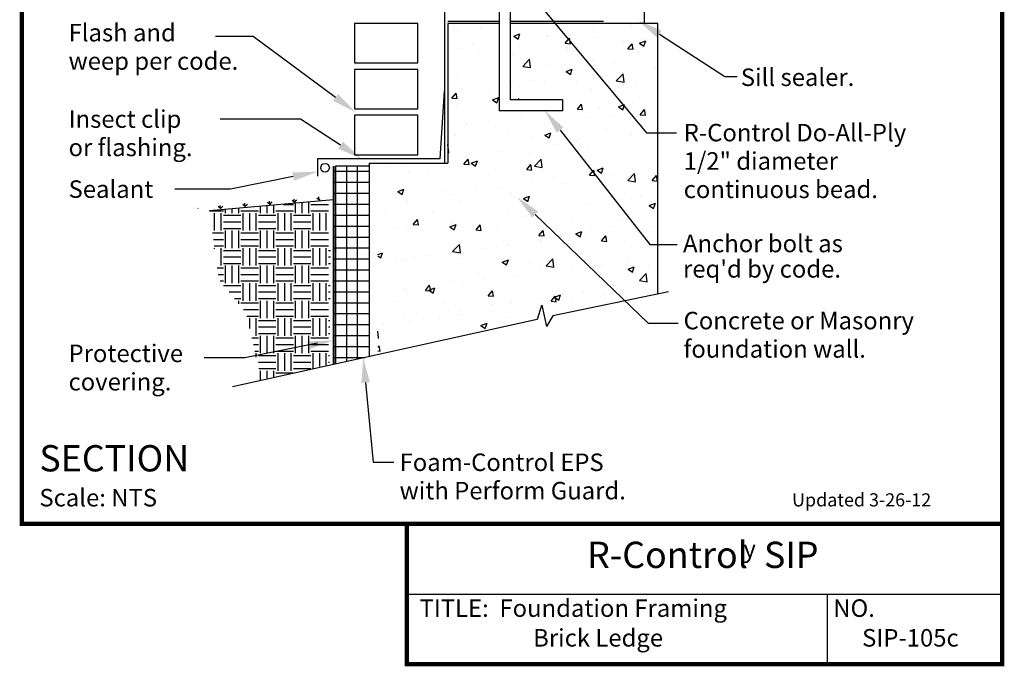
# Model space of a CAD drawing. Units: inches. Extents: x -0.01 to 5.26, y -0.01 to 7.51.
# Drawn here: x -0.01 to 5.26, y -0.01 to 3.45 of the extents above; entities that cross this region are included whole.
import ezdxf
from ezdxf.enums import TextEntityAlignment as Align

# ---------------------------------------------------------------- set-up
doc = ezdxf.new("R2010")
doc.units = ezdxf.units.IN
doc.header["$MEASUREMENT"] = 0
doc.linetypes.add('DASHED', pattern=[0.75, 0.5, -0.25])
doc.layers.get('0').update_dxf_attribs({"linetype": 'CONTINUOUS'})
for name, color, linetype in [('FOUNDATION', 7, 'CONTINUOUS'), ('PRESENTATION', 7, 'CONTINUOUS'), ('REVISIONS', 7, 'CONTINUOUS'), ('TEXT', 7, 'CONTINUOUS')]:
    doc.layers.add(name, color=color, linetype=linetype)
doc.styles.add('ROMAND', font='ROMAND', dxfattribs={"height": 0.1875})
doc.styles.add('ROMANS', font='ROMANS', dxfattribs={"height": 0.125})
doc.styles.add('SYASTRO', font='SYASTRO', dxfattribs={"height": 0.125})

# ---------------------------------------------------------------- blocks, each defined once
blk = doc.blocks.new('*X2')
at = {"color": 0, "linetype": 'Continuous'}
for p, q in [((9.312, 22.04), (9.325, 22.053)), ((10.607, 21.92), (10.474, 22.053)), ((10.607, 21.92), (10.607, 22.108)), ((10.607, 21.92), (10.739, 22.053)), ((12.021, 21.92), (11.888, 22.053)), ((12.021, 21.92), (12.021, 22.108)), ((12.021, 21.92), (12.153, 22.053)), ((13.435, 21.92), (13.302, 22.053)), ((13.435, 21.92), (13.435, 22.108)), ((13.435, 21.92), (13.568, 22.053)), ((14.849, 21.92), (14.717, 22.053)), ((14.849, 21.92), (14.849, 22.108)), ((14.849, 21.92), (14.982, 22.053)), ((16.263, 21.92), (16.131, 22.053)), ((16.263, 21.92), (16.263, 22.108)), ((16.263, 21.92), (16.312, 21.969))]:
    blk.add_line(p, q, dxfattribs=at)
blk = doc.blocks.new('*X3')
at = {"color": 0, "linetype": 'Continuous'}
for p, q in [((30, 8.379), (30, 19.688)), ((30.625, 8.517), (30.625, 19.688)), ((31.25, 8.655), (31.25, 19.688)), ((29.875, 19.375), (31.875, 19.375)), ((29.875, 18.75), (31.875, 18.75)), ((29.875, 18.125), (31.875, 18.125)), ((29.875, 17.5), (31.875, 17.5)), ((29.875, 16.875), (31.875, 16.875)), ((29.875, 16.25), (31.875, 16.25)), ((29.875, 15.625), (31.875, 15.625)), ((29.875, 15), (31.875, 15)), ((29.875, 14.375), (31.875, 14.375)), ((29.875, 13.75), (31.875, 13.75)), ((29.875, 13.125), (31.875, 13.125)), ((29.875, 12.5), (31.875, 12.5)), ((29.875, 11.875), (31.875, 11.875)), ((29.875, 11.25), (31.875, 11.25)), ((29.875, 10.625), (31.875, 10.625)), ((29.875, 10), (31.875, 10)), ((29.875, 9.375), (31.875, 9.375)), ((29.875, 8.75), (31.678, 8.75))]:
    blk.add_line(p, q, dxfattribs=at)
blk = doc.blocks.new('*X6')
at = {"color": 0, "linetype": 'Continuous'}
for p, q in [((10.875, 12.875), (10.875, 13.505)), ((5.214, 13), (6, 13)), ((6.125, 12.875), (6.125, 13.081)), ((6.5, 12.875), (6.5, 13.115)), ((6.875, 12.875), (6.875, 13.148)), ((7, 13), (8, 13)), ((8.125, 12.875), (8.125, 13.26)), ((8.5, 12.875), (8.5, 13.293)), ((8.875, 12.875), (8.875, 13.327)), ((9, 13), (10, 13)), ((9.414, 13.375), (10, 13.375)), ((10.125, 12.875), (10.125, 13.438)), ((10.5, 12.875), (10.5, 13.472)), ((11, 13.375), (12, 13.375)), ((11, 13), (12, 13)), ((5.5, 11.875), (5.5, 12.875)), ((5.875, 11.875), (5.875, 12.875)), ((6, 12.75), (7, 12.75)), ((6, 12.375), (7, 12.375)), ((7.125, 11.875), (7.125, 12.875)), ((7.5, 11.875), (7.5, 12.875)), ((7.875, 11.875), (7.875, 12.875)), ((8, 12.75), (9, 12.75)), ((8, 12.375), (9, 12.375)), ((9.125, 11.875), (9.125, 12.875)), ((9.5, 11.875), (9.5, 12.875)), ((9.875, 11.875), (9.875, 12.875)), ((10, 12.75), (11, 12.75)), ((10, 12.375), (11, 12.375)), ((11.125, 11.875), (11.125, 12.875)), ((11.5, 11.875), (11.5, 12.875)), ((11.875, 11.875), (11.875, 12.875)), ((6, 12), (7, 12)), ((6.125, 10.875), (6.125, 11.875)), ((6.5, 10.875), (6.5, 11.875)), ((6.875, 10.875), (6.875, 11.875)), ((8, 12), (9, 12)), ((8.125, 10.875), (8.125, 11.875)), ((8.5, 10.875), (8.5, 11.875)), ((8.875, 10.875), (8.875, 11.875)), ((10, 12), (11, 12)), ((10.125, 10.875), (10.125, 11.875)), ((10.5, 10.875), (10.5, 11.875)), ((10.875, 10.875), (10.875, 11.875)), ((5.379, 11.75), (6, 11.75)), ((5.428, 11.375), (6, 11.375)), ((7, 11.75), (8, 11.75)), ((7, 11.375), (8, 11.375)), ((9, 11.75), (10, 11.75)), ((9, 11.375), (10, 11.375)), ((11, 11.75), (12, 11.75)), ((11, 11.375), (12, 11.375)), ((5.478, 11), (6, 11)), ((5.5, 10.83), (5.5, 10.875)), ((5.875, 9.875), (5.875, 10.875)), ((6, 10.75), (7, 10.75)), ((7, 11), (8, 11)), ((7.125, 9.875), (7.125, 10.875)), ((7.5, 9.875), (7.5, 10.875)), ((7.875, 9.875), (7.875, 10.875)), ((8, 10.75), (9, 10.75)), ((9, 11), (10, 11)), ((9.125, 9.875), (9.125, 10.875)), ((9.5, 9.875), (9.5, 10.875)), ((9.875, 9.875), (9.875, 10.875)), ((10, 10.75), (11, 10.75)), ((11, 11), (12, 11)), ((11.125, 9.875), (11.125, 10.875)), ((11.5, 9.875), (11.5, 10.875)), ((11.875, 9.875), (11.875, 10.875)), ((12, 10.75), (12.114, 10.75)), ((6, 10.375), (7, 10.375)), ((8, 10.375), (9, 10.375)), ((10, 10.375), (11, 10.375)), ((12, 10.375), (12.111, 10.375)), ((5.642, 9.75), (6, 9.75)), ((6, 10), (7, 10)), ((6.125, 8.875), (6.125, 9.875)), ((6.5, 8.875), (6.5, 9.875)), ((6.875, 8.875), (6.875, 9.875)), ((7, 9.75), (8, 9.75)), ((8, 10), (9, 10)), ((8.125, 8.875), (8.125, 9.875)), ((8.5, 8.875), (8.5, 9.875)), ((8.875, 8.875), (8.875, 9.875)), ((9, 9.75), (10, 9.75)), ((10, 10), (11, 10)), ((10.125, 8.875), (10.125, 9.875)), ((10.5, 8.875), (10.5, 9.875)), ((10.875, 8.875), (10.875, 9.875)), ((11, 9.75), (12, 9.75)), ((12, 10), (12.108, 10)), ((5.691, 9.375), (6, 9.375)), ((5.806, 9), (6, 9)), ((7, 9.375), (8, 9.375)), ((7, 9), (8, 9)), ((9, 9.375), (10, 9.375)), ((9, 9), (10, 9)), ((11, 9.375), (12, 9.375)), ((11, 9), (12, 9)), ((6.011, 8.75), (7, 8.75)), ((7.125, 7.875), (7.125, 8.875)), ((7.5, 7.875), (7.5, 8.875)), ((7.875, 7.875), (7.875, 8.875)), ((8, 8.75), (9, 8.75)), ((9.125, 7.875), (9.125, 8.875)), ((9.5, 7.875), (9.5, 8.875)), ((9.875, 7.875), (9.875, 8.875)), ((10, 8.75), (11, 8.75)), ((11.125, 7.875), (11.125, 8.875)), ((11.5, 7.875), (11.5, 8.875)), ((11.875, 7.875), (11.875, 8.875)), ((12, 8.75), (12.098, 8.75)), ((6.32, 8.375), (7, 8.375)), ((6.629, 8), (7, 8)), ((6.875, 7.701), (6.875, 7.875)), ((8, 8.375), (9, 8.375)), ((8, 8), (9, 8)), ((8.125, 6.875), (8.125, 7.875)), ((8.5, 6.875), (8.5, 7.875)), ((8.875, 6.875), (8.875, 7.875)), ((10, 8.375), (11, 8.375)), ((10, 8), (11, 8)), ((10.125, 6.875), (10.125, 7.875)), ((10.5, 6.875), (10.5, 7.875)), ((10.875, 6.875), (10.875, 7.875)), ((12, 8.375), (12.094, 8.375)), ((12, 8), (12.091, 8)), ((7, 7.75), (8, 7.75)), ((7.143, 7.375), (8, 7.375)), ((9, 7.75), (10, 7.75)), ((9, 7.375), (10, 7.375)), ((11, 7.75), (12, 7.75)), ((11, 7.375), (12, 7.375)), ((7.336, 7), (8, 7)), ((7.5, 6.287), (7.5, 6.875)), ((7.875, 5.875), (7.875, 6.875)), ((8, 6.75), (9, 6.75)), ((9, 7), (10, 7)), ((9.125, 5.875), (9.125, 6.875)), ((9.5, 5.875), (9.5, 6.875)), ((9.875, 5.875), (9.875, 6.875)), ((10, 6.75), (11, 6.75)), ((11, 7), (12, 7)), ((11.125, 5.875), (11.125, 6.875)), ((11.5, 5.875), (11.5, 6.875)), ((11.875, 5.875), (11.875, 6.875)), ((12, 6.75), (12.081, 6.75)), ((8, 6.375), (9, 6.375)), ((10, 6.375), (11, 6.375)), ((12, 6.375), (12.078, 6.375)), ((7.624, 5.75), (8, 5.75)), ((8, 6), (9, 6)), ((8.125, 4.875), (8.125, 5.875)), ((8.5, 4.875), (8.5, 5.875)), ((8.875, 4.875), (8.875, 5.875)), ((9, 5.75), (10, 5.75)), ((10, 6), (11, 6)), ((10.125, 4.875), (10.125, 5.875)), ((10.5, 4.875), (10.5, 5.875)), ((10.875, 4.875), (10.875, 5.875)), ((11, 5.75), (12, 5.75)), ((12, 6), (12.075, 6)), ((7.71, 5.375), (8, 5.375)), ((9, 5.375), (10, 5.375)), ((11, 5.375), (12, 5.375)), ((7.797, 5), (8, 5)), ((7.875, 4.659), (7.875, 4.875)), ((8, 4.75), (9, 4.75)), ((9, 5), (10, 5)), ((9.125, 3.875), (9.125, 4.875)), ((9.5, 3.875), (9.5, 4.875)), ((9.875, 3.875), (9.875, 4.875)), ((10, 4.75), (11, 4.75)), ((11, 5), (12, 5)), ((11.125, 4.027), (11.125, 4.875)), ((11.5, 4.11), (11.5, 4.875)), ((11.875, 4.193), (11.875, 4.875)), ((12, 4.75), (12.064, 4.75)), ((8, 4.375), (9, 4.375)), ((8.027, 4), (9, 4)), ((10, 4.375), (11, 4.375)), ((10, 4), (11, 4)), ((12, 4.375), (12.061, 4.375)), ((8.125, 3.365), (8.125, 3.875)), ((8.5, 3.446), (8.5, 3.875)), ((8.875, 3.529), (8.875, 3.875)), ((9, 3.75), (10, 3.75))]:
    blk.add_line(p, q, dxfattribs=at)

msp = doc.modelspace()

# ---------------------------------------------------------------- linework, layer by layer
at = {"color": 0, "linetype": 'Continuous'}
for p, q in [((2.3155, 3.3841), (2.3155, 3.3841)), ((2.3345, 3.3863), (2.3345, 3.3863)), ((2.4571, 3.4028), (2.4571, 3.4028)), ((2.9936, 3.3773), (2.9936, 3.3773)), ((3.0597, 3.3935), (3.0597, 3.3935)), ((3.2669, 3.4242), (3.2669, 3.4242)), ((3.3004, 3.4265), (3.3004, 3.4265)), ((2.635, 3.3601), (2.6678, 3.3727)), ((2.635, 3.3601), (2.6583, 3.3443)), ((2.6583, 3.3443), (2.6678, 3.3727)), ((2.7202, 3.3303), (2.7202, 3.3303)), ((2.816, 3.3629), (2.816, 3.3629)), ((2.8163, 3.3583), (2.8163, 3.3583)), ((2.9099, 3.3223), (2.9325, 3.3492)), ((2.9099, 3.3223), (2.9379, 3.3199)), ((2.9379, 3.3199), (2.9325, 3.3492)), ((3.0662, 3.3523), (3.0662, 3.3523)), ((3.2207, 3.3347), (3.2207, 3.3347)), ((3.3086, 3.3225), (3.3415, 3.3351)), ((3.3086, 3.3225), (3.3319, 3.3068)), ((3.3164, 3.3418), (3.3164, 3.3418)), ((3.3319, 3.3068), (3.3415, 3.3351)), ((3.3381, 3.3501), (3.3381, 3.3501)), ((2.3388, 3.2953), (2.3388, 3.2953)), ((2.4143, 3.3211), (2.4143, 3.3211)), ((2.4468, 3.2834), (2.4468, 3.2834)), ((2.6646, 3.3105), (2.6646, 3.3105)), ((2.7471, 3.2723), (2.7471, 3.2723)), ((2.9148, 3.3), (2.9148, 3.3)), ((2.9247, 3.2957), (2.9247, 3.2957)), ((3.165, 3.2894), (3.165, 3.2894)), ((3.2461, 3.2929), (3.2687, 3.3198)), ((3.2461, 3.2929), (3.2742, 3.2904)), ((3.2742, 3.2904), (3.2687, 3.3198)), ((3.2947, 3.2704), (3.2947, 3.2704)), ((2.3338, 3.2179), (2.3338, 3.2179)), ((2.6298, 3.2569), (2.6298, 3.2569)), ((2.6829, 3.199), (2.7194, 3.2371)), ((2.7246, 3.1926), (2.7194, 3.2371)), ((3.054, 3.2374), (3.054, 3.2374)), ((2.6829, 3.199), (2.7246, 3.1926)), ((2.8106, 3.2023), (2.8106, 3.2023)), ((2.8992, 3.1663), (2.8992, 3.1663)), ((2.9148, 3.1713), (2.9476, 3.1839)), ((2.9148, 3.1713), (2.9381, 3.1556)), ((2.9381, 3.1556), (2.9476, 3.1839)), ((3.1726, 3.2132), (3.1726, 3.2132)), ((3.2147, 3.1652), (3.2147, 3.1652)), ((3.3923, 3.1886), (3.3923, 3.1886)), ((2.3331, 3.1393), (2.3331, 3.1393)), ((2.4725, 3.1352), (2.4725, 3.1352)), ((2.6258, 3.1194), (2.6258, 3.1194)), ((2.7227, 3.1247), (2.7227, 3.1247)), ((2.9729, 3.1141), (2.9729, 3.1141)), ((3.0974, 3.1498), (3.0974, 3.1498)), ((3.1832, 3.1215), (3.2197, 3.1595)), ((3.1832, 3.1215), (3.2249, 3.115)), ((3.2249, 3.115), (3.2197, 3.1595)), ((3.289, 3.1144), (3.289, 3.1144)), ((2.3525, 3.0724), (2.3525, 3.0724)), ((2.5065, 3.072), (2.5065, 3.072)), ((2.6238, 3.0874), (2.6238, 3.0874)), ((2.8014, 3.1108), (2.8014, 3.1108)), ((3.0483, 3.0814), (3.0483, 3.0814)), ((3.2232, 3.1035), (3.2232, 3.1035)), ((2.3025, 3.0286), (2.3251, 3.0555)), ((2.3025, 3.0286), (2.3306, 3.0261)), ((2.3306, 3.0261), (2.3251, 3.0555)), ((2.5209, 3.0202), (2.5537, 3.0328)), ((2.5209, 3.0202), (2.5442, 3.0044)), ((2.5442, 3.0044), (2.5537, 3.0328)), ((2.6553, 3.0189), (2.6613, 3.0261)), ((2.6627, 3.0189), (2.6613, 3.0261)), ((2.8049, 3.0462), (2.8049, 3.0462)), ((2.3274, 2.9832), (2.3274, 2.9832)), ((2.9741, 2.9649), (2.9741, 2.9649)), ((2.975, 2.9697), (2.9976, 2.9967)), ((2.975, 2.9697), (3.003, 2.9673)), ((3.003, 2.9673), (2.9976, 2.9967)), ((3.0914, 2.9803), (3.0914, 2.9803)), ((3.1946, 2.9826), (3.2274, 2.9952)), ((3.1946, 2.9826), (3.2179, 2.9669)), ((3.2179, 2.9669), (3.2274, 2.9952)), ((3.269, 3.0037), (3.269, 3.0037)), ((3.2833, 2.9583), (3.2833, 2.9583)), ((3.3112, 2.9403), (3.3338, 2.9672)), ((3.3392, 2.9379), (3.3338, 2.9672)), ((2.5005, 2.9026), (2.5005, 2.9026)), ((2.678, 2.9259), (2.678, 2.9259)), ((3.0426, 2.9253), (3.0426, 2.9253)), ((3.1532, 2.9335), (3.1532, 2.9335)), ((3.3112, 2.9403), (3.3392, 2.9379)), ((2.3812, 2.8957), (2.3812, 2.8957)), ((2.3832, 2.8871), (2.3832, 2.8871)), ((2.5624, 2.8602), (2.5624, 2.8602)), ((2.6314, 2.8851), (2.6314, 2.8851)), ((2.7992, 2.8902), (2.7992, 2.8902)), ((2.8799, 2.8866), (2.8799, 2.8866)), ((2.8817, 2.8746), (2.8817, 2.8746)), ((3.1319, 2.864), (3.1319, 2.864)), ((3.3821, 2.8534), (3.3821, 2.8534)), ((2.3217, 2.8272), (2.3217, 2.8272)), ((2.48, 2.8327), (2.48, 2.8327)), ((2.6065, 2.8397), (2.6065, 2.8397)), ((2.7303, 2.8222), (2.7303, 2.8222)), ((2.8007, 2.8314), (2.8335, 2.844)), ((2.8007, 2.8314), (2.824, 2.8157)), ((2.824, 2.8157), (2.8335, 2.844)), ((2.9681, 2.7955), (2.9681, 2.7955)), ((2.9805, 2.8116), (2.9805, 2.8116)), ((3.1456, 2.8188), (3.1456, 2.8188)), ((3.2307, 2.801), (3.2307, 2.801)), ((3.2656, 2.8306), (3.2656, 2.8306)), ((3.2776, 2.8023), (3.2776, 2.8023)), ((2.2806, 2.7797), (2.2813, 2.7805)), ((2.2865, 2.736), (2.2813, 2.7805)), ((2.3331, 2.7928), (2.3331, 2.7928)), ((2.8508, 2.78), (2.8508, 2.78)), ((2.9922, 2.7837), (2.9922, 2.7837)), ((3.0369, 2.7693), (3.0369, 2.7693)), ((2.2806, 2.7369), (2.2865, 2.736)), ((2.3676, 2.676), (2.3902, 2.7029)), ((2.3772, 2.7177), (2.3772, 2.7177)), ((2.3956, 2.6735), (2.3902, 2.7029)), ((2.4069, 2.6802), (2.4397, 2.6928)), ((2.4302, 2.6645), (2.4397, 2.6928)), ((2.4454, 2.6898), (2.4454, 2.6898)), ((2.5547, 2.741), (2.5547, 2.741)), ((2.5567, 2.7041), (2.5567, 2.7041)), ((2.7188, 2.7368), (2.7188, 2.7368)), ((2.7451, 2.6648), (2.7816, 2.7029)), ((2.7868, 2.6584), (2.7816, 2.7029)), ((2.7935, 2.7341), (2.7935, 2.7341)), ((1.9638, 2.6632), (1.9638, 2.6632)), ((2.0377, 2.668), (2.0377, 2.668)), ((2.1721, 2.6429), (2.1721, 2.6429)), ((2.2879, 2.6574), (2.2879, 2.6574)), ((2.316, 2.6711), (2.316, 2.6711)), ((2.3676, 2.676), (2.3956, 2.6735)), ((2.4069, 2.6802), (2.4302, 2.6645)), ((2.5382, 2.6469), (2.5382, 2.6469)), ((2.7038, 2.6465), (2.7264, 2.6735)), ((2.7038, 2.6465), (2.7318, 2.6441)), ((2.7318, 2.6441), (2.7264, 2.6735)), ((2.7451, 2.6648), (2.7868, 2.6584)), ((3.04, 2.6171), (3.0626, 2.6441)), ((3.068, 2.6147), (3.0626, 2.6441)), ((3.0805, 2.6427), (3.1133, 2.6553)), ((3.0805, 2.6427), (3.1038, 2.627)), ((3.1038, 2.627), (3.1133, 2.6553)), ((3.2719, 2.6463), (3.2719, 2.6463)), ((3.3184, 2.6729), (3.3184, 2.6729)), ((2.0725, 2.636), (2.0725, 2.636)), ((2.7275, 2.5951), (2.7275, 2.5951)), ((2.7884, 2.6363), (2.7884, 2.6363)), ((2.8448, 2.6106), (2.8448, 2.6106)), ((3.0223, 2.634), (3.0223, 2.634)), ((3.0312, 2.6133), (3.0312, 2.6133)), ((3.0386, 2.6257), (3.0386, 2.6257)), ((3.04, 2.6171), (3.068, 2.6147)), ((3.1712, 2.6196), (3.1712, 2.6196)), ((3.2453, 2.5873), (3.2819, 2.6253)), ((3.2453, 2.5873), (3.287, 2.5808)), ((3.287, 2.5808), (3.2819, 2.6253)), ((3.2889, 2.6151), (3.2889, 2.6151)), ((3.3762, 2.5877), (3.3988, 2.6147)), ((3.3762, 2.5877), (3.4042, 2.5853)), ((3.4042, 2.5853), (3.3988, 2.6146)), ((2.013, 2.5291), (2.0458, 2.5417)), ((2.0363, 2.5133), (2.0458, 2.5417)), ((2.2539, 2.5328), (2.2539, 2.5328)), ((2.4314, 2.5562), (2.4314, 2.5562)), ((2.551, 2.5481), (2.551, 2.5481)), ((2.7878, 2.5781), (2.7878, 2.5781)), ((2.8978, 2.5727), (2.8978, 2.5727)), ((2.013, 2.5291), (2.0363, 2.5133)), ((2.0668, 2.4799), (2.0668, 2.4799)), ((2.1365, 2.5173), (2.1365, 2.5173)), ((2.3103, 2.5151), (2.3103, 2.5151)), ((2.3511, 2.4789), (2.3511, 2.4789)), ((2.6245, 2.5258), (2.6245, 2.5258)), ((2.6867, 2.4915), (2.7195, 2.5041)), ((2.6867, 2.4915), (2.71, 2.4758)), ((2.71, 2.4758), (2.7195, 2.5041)), ((3.1951, 2.4881), (3.1951, 2.4881)), ((3.2662, 2.4902), (3.2662, 2.4902)), ((3.3124, 2.5035), (3.3124, 2.5035)), ((1.9464, 2.4285), (1.9464, 2.4285)), ((2.0777, 2.4319), (2.0777, 2.4319)), ((2.899, 2.4491), (2.899, 2.4491)), ((3.0255, 2.4572), (3.0255, 2.4572)), ((3.3603, 2.454), (3.3931, 2.4666)), ((3.3603, 2.454), (3.3836, 2.4383)), ((3.3836, 2.4382), (3.3931, 2.4666)), ((2.0964, 2.3528), (2.119, 2.3797)), ((2.1244, 2.3503), (2.119, 2.3797)), ((2.1967, 2.4179), (2.1967, 2.4179)), ((2.4469, 2.4073), (2.4469, 2.4073)), ((2.5453, 2.3921), (2.5453, 2.3921)), ((2.6041, 2.4103), (2.6041, 2.4103)), ((2.6971, 2.3968), (2.6971, 2.3968)), ((2.7215, 2.4257), (2.7215, 2.4257)), ((2.7821, 2.4221), (2.7821, 2.4221)), ((2.9473, 2.3862), (2.9473, 2.3862)), ((3.1976, 2.3756), (3.1976, 2.3756)), ((2.0132, 2.3325), (2.0132, 2.3325)), ((2.0453, 2.3655), (2.0453, 2.3655)), ((2.0611, 2.3239), (2.0611, 2.3239)), ((2.0964, 2.3528), (2.1244, 2.3503)), ((2.1306, 2.3479), (2.1306, 2.3479)), ((2.2928, 2.3403), (2.3256, 2.3529)), ((2.2928, 2.3403), (2.3161, 2.3246)), ((2.2955, 2.3549), (2.2955, 2.3549)), ((2.3046, 2.359), (2.3046, 2.359)), ((2.3081, 2.3713), (2.3081, 2.3713)), ((2.3161, 2.3246), (2.3256, 2.3529)), ((2.4326, 2.3234), (2.4552, 2.3503)), ((2.4326, 2.3234), (2.4606, 2.3209)), ((2.4606, 2.3209), (2.4552, 2.3503)), ((2.5457, 2.3444), (2.5457, 2.3444)), ((2.7688, 2.294), (2.7914, 2.3209)), ((2.7968, 2.2915), (2.7914, 2.3209)), ((2.796, 2.3338), (2.796, 2.3338)), ((3.0462, 2.3232), (3.0462, 2.3232)), ((3.1518, 2.34), (3.1518, 2.34)), ((3.2605, 2.3342), (3.2605, 2.3342)), ((3.3666, 2.342), (3.3666, 2.342)), ((2.7688, 2.294), (2.7968, 2.2915)), ((2.8785, 2.293), (2.8785, 2.293)), ((2.9665, 2.3028), (2.9993, 2.3154)), ((2.9665, 2.3028), (2.9898, 2.2871)), ((2.9898, 2.2871), (2.9993, 2.3154)), ((3.0198, 2.3012), (3.0198, 2.3012)), ((3.0717, 2.3032), (3.0717, 2.3032)), ((3.105, 2.2645), (3.1276, 2.2915)), ((3.1331, 2.2621), (3.1276, 2.2915)), ((3.1891, 2.3186), (3.1891, 2.3186)), ((3.2964, 2.3126), (3.2964, 2.3126)), ((2.307, 2.2082), (2.3435, 2.2463)), ((2.3486, 2.2018), (2.3435, 2.2463)), ((2.4808, 2.2254), (2.4808, 2.2254)), ((2.5396, 2.236), (2.5396, 2.236)), ((2.5982, 2.2408), (2.5982, 2.2408)), ((2.6051, 2.2461), (2.6051, 2.2461)), ((2.7757, 2.2642), (2.7757, 2.2642)), ((2.7764, 2.266), (2.7764, 2.266)), ((3.105, 2.2645), (3.1331, 2.2621)), ((3.2642, 2.237), (3.2642, 2.237)), ((1.9062, 2.1919), (1.9318, 2.2017)), ((1.9062, 2.1843), (1.9223, 2.1734)), ((1.9223, 2.1734), (1.9318, 2.2017)), ((2.0073, 2.163), (2.0073, 2.163)), ((2.0554, 2.1679), (2.0554, 2.1679)), ((2.1034, 2.1796), (2.1034, 2.1796)), ((2.1848, 2.1864), (2.1848, 2.1864)), ((2.2989, 2.203), (2.2989, 2.203)), ((2.307, 2.2082), (2.3486, 2.2018)), ((2.3317, 2.1992), (2.3317, 2.1992)), ((2.3536, 2.1691), (2.3536, 2.1691)), ((2.5726, 2.1516), (2.6054, 2.1642)), ((2.5959, 2.1359), (2.6054, 2.1642)), ((2.8072, 2.1306), (2.8437, 2.1687)), ((2.8489, 2.1242), (2.8437, 2.1687)), ((2.9908, 2.1901), (2.9908, 2.1901)), ((3.2548, 2.1781), (3.2548, 2.1781)), ((2.0584, 2.1523), (2.0584, 2.1523)), ((2.5726, 2.1516), (2.5959, 2.1359)), ((2.6039, 2.1585), (2.6039, 2.1585)), ((2.7174, 2.1432), (2.7174, 2.1432)), ((2.7707, 2.11), (2.7707, 2.11)), ((2.8072, 2.1306), (2.8489, 2.1242)), ((2.8541, 2.1479), (2.8541, 2.1479)), ((2.9484, 2.1183), (2.9484, 2.1183)), ((3.0141, 2.1451), (3.0141, 2.1451)), ((3.0658, 2.1337), (3.0658, 2.1337)), ((3.1043, 2.1373), (3.1043, 2.1373)), ((3.2433, 2.1571), (3.2433, 2.1571)), ((3.2463, 2.1141), (3.2791, 2.1267)), ((3.2463, 2.1141), (3.2696, 2.0983)), ((3.2696, 2.0983), (3.2791, 2.1267)), ((3.3545, 2.1268), (3.3545, 2.1268)), ((2.4441, 2.0963), (2.4441, 2.0963)), ((2.5339, 2.08), (2.5339, 2.08)), ((2.6524, 2.0793), (2.6524, 2.0793)), ((3.3075, 2.053), (3.344, 2.0911)), ((3.3492, 2.0466), (3.344, 2.0911)), ((2.0497, 2.0118), (2.0497, 2.0118)), ((2.1614, 2.0002), (2.184, 2.0271)), ((2.1707, 2.0493), (2.1707, 2.0493)), ((2.1788, 2.0004), (2.2116, 2.013)), ((2.1895, 1.9977), (2.184, 2.0271)), ((2.2021, 1.9847), (2.2116, 2.013)), ((2.2932, 2.047), (2.2932, 2.047)), ((2.3575, 2.0405), (2.3575, 2.0405)), ((2.4749, 2.0559), (2.4749, 2.0559)), ((3.1698, 2.0261), (3.1698, 2.0261)), ((3.2491, 2.0221), (3.2491, 2.0221)), ((3.3075, 2.053), (3.3492, 2.0466)), ((2.0615, 2.0015), (2.0615, 2.0015)), ((2.1614, 2.0002), (2.1895, 1.9977)), ((2.1788, 2.0004), (2.2021, 1.9847)), ((2.4977, 1.9708), (2.5203, 1.9977)), ((2.4977, 1.9708), (2.5257, 1.9683)), ((2.5257, 1.9683), (2.5203, 1.9977)), ((2.765, 1.9539), (2.765, 1.9539)), ((2.8339, 1.9414), (2.8565, 1.9683)), ((2.8524, 1.9629), (2.8852, 1.9755)), ((2.8524, 1.9629), (2.8757, 1.9472)), ((2.8619, 1.9389), (2.8565, 1.9683)), ((2.8757, 1.9471), (2.8852, 1.9755)), ((2.8965, 1.9791), (2.8965, 1.9791)), ((3.0084, 1.9891), (3.0084, 1.9891)), ((3.12, 1.9722), (3.12, 1.9722)), ((2.0121, 1.9401), (2.0121, 1.9401)), ((2.2623, 1.9295), (2.2623, 1.9295)), ((2.5126, 1.919), (2.5126, 1.919)), ((2.5282, 1.9239), (2.5282, 1.9239)), ((2.6231, 1.9322), (2.6231, 1.9322)), ((2.7628, 1.9084), (2.7628, 1.9084)), ((2.8251, 1.9334), (2.8251, 1.9334)), ((2.8339, 1.9414), (2.8619, 1.9389)), ((2.9425, 1.9489), (2.9425, 1.9489)), ((2.044, 1.8558), (2.044, 1.8558)), ((2.111, 1.8771), (2.111, 1.8771)), ((2.2342, 1.8556), (2.2342, 1.8556)), ((2.2875, 1.8909), (2.2875, 1.8909)), ((2.3497, 1.8853), (2.3497, 1.8853)), ((2.3515, 1.8711), (2.3515, 1.8711)), ((2.3612, 1.8666), (2.3612, 1.8666)), ((2.5291, 1.8944), (2.5291, 1.8944)), ((2.6114, 1.856), (2.6114, 1.856)), ((3.013, 1.8978), (3.013, 1.8978)), ((1.9382, 1.8166), (1.9382, 1.8166)), ((2.0763, 1.8384), (2.0763, 1.8384)), ((2.4586, 1.8117), (2.4914, 1.8243)), ((2.4586, 1.8117), (2.4819, 1.796)), ((2.4819, 1.796), (2.4914, 1.8243)), ((1.9105, 1.7451), (1.9062, 1.7824)), ((1.9062, 1.7458), (1.9105, 1.7451)), ((1.9062, 1.696), (1.9129, 1.704)), ((1.9183, 1.6746), (1.9129, 1.704)), ((1.9189, 1.7018), (1.9189, 1.7018)), ((2.0383, 1.6997), (2.0383, 1.6997)), ((1.9062, 1.6756), (1.9183, 1.6746))]:
    msp.add_line(p, q, dxfattribs=at)
at = {"layer": 'FOUNDATION', "color": 7, "linetype": 'Continuous'}
for p, q in [((2.2641, 5.7623), (2.2641, 2.6814)), ((2.5559, 3.7337), (2.5559, 2.9603)), ((2.6145, 3.7337), (2.6145, 3.0189)), ((2.1206, 3.429), (1.7807, 3.429)), ((1.7807, 3.429), (1.7807, 3.2181)), ((2.1206, 3.2181), (2.1206, 3.429)), ((1.7807, 3.2181), (2.1206, 3.2181)), ((1.7807, 3.1829), (1.7807, 2.972)), ((2.1206, 3.1829), (1.7807, 3.1829)), ((2.1206, 2.972), (2.1206, 3.1829)), ((2.2617, 3.067), (2.2383, 2.7037)), ((2.8958, 3.0189), (2.8958, 2.9603)), ((1.7807, 2.972), (2.1206, 2.972)), ((1.7807, 2.9368), (1.7807, 2.7259)), ((2.1206, 2.9368), (1.7807, 2.9368)), ((2.1206, 2.7259), (2.1206, 2.9368)), ((2.2383, 2.7037), (1.583, 2.7037)), ((1.583, 2.7037), (1.583, 2.6105)), ((1.7807, 2.7259), (2.1206, 2.7259)), ((1.8593, 2.6814), (2.2806, 2.6814)), ((1.8593, 2.6814), (1.8593, 1.6467)), ((1.6695, 2.4846), (1.0057, 2.4253)), ((3.4624, 1.9916), (2.844, 1.8639)), ((2.7609, 1.8451), (2.7846, 1.9209)), ((2.7846, 1.9209), (2.8097, 1.8065)), ((2.844, 1.8639), (2.8097, 1.8065)), ((2.7599, 1.8449), (1.1282, 1.4839))]:
    msp.add_line(p, q, dxfattribs=at)
at = {"layer": 'FOUNDATION', "color": 34}
msp.add_line((3.3352, 3.429), (3.3352, 3.5931), dxfattribs=at)
at = {"layer": 'FOUNDATION', "color": 7, "linetype": 'DASHED'}
for p, q in [((2.2806, 3.4407), (2.5559, 3.4407)), ((2.6145, 3.4407), (3.3352, 3.4407))]:
    msp.add_line(p, q, dxfattribs=at)
at = {"layer": 'FOUNDATION', "color": 7}
for p, q in [((2.5559, 3.429), (2.2806, 3.429)), ((3.4056, 3.429), (2.6145, 3.429)), ((3.4056, 1.981), (3.4056, 3.429)), ((2.8958, 3.0189), (2.6145, 3.0189)), ((2.8958, 2.9603), (2.5559, 2.9603))]:
    msp.add_line(p, q, dxfattribs=at)
at = {"layer": 'FOUNDATION', "color": 253, "linetype": 'Continuous'}
msp.add_line((1.6812, 2.6665), (1.8593, 2.6665), dxfattribs=at)
at = {"layer": 'FOUNDATION', "color": 7, "linetype": 'Continuous', "const_width": 0.0117}
msp.add_lwpolyline([(1.6695, 2.6665), (1.6695, 1.6037)], dxfattribs=at)
at = {"layer": 'FOUNDATION', "color": 1, "linetype": 'Continuous'}
msp.add_circle((1.6235, 2.6566), 0.0232, dxfattribs=at)
at = {"layer": 'PRESENTATION', "color": 5, "linetype": 'Continuous', "const_width": 0.0234}
msp.add_lwpolyline([(0, 0.75), (5.25, 0.75), (5.25, 7.5), (0, 7.5)], close=True, dxfattribs=at)
msp.add_lwpolyline([(2.0625, 0.75), (2.0625, 0), (5.25, 0), (5.25, 0.75)], dxfattribs=at)
at = {"layer": 'PRESENTATION', "color": 1}
for points in [[(2.0625, 0.375), (5.25, 0.375)], [(4.3125, 0.375), (4.3125, 0)]]:
    msp.add_lwpolyline(points, dxfattribs=at)
at = {"layer": 'TEXT', "color": 7, "linetype": 'Continuous'}
for p, q in [((2.8012, 3.4935), (3.346, 2.8438)), ((1.2381, 3.3588), (1.0364, 3.3588)), ((1.6799, 3.0329), (1.2381, 3.3588)), ((3.4141, 3.3713), (3.7644, 3.1446)), ((3.7644, 3.1446), (3.8317, 3.1446)), ((1.4921, 2.917), (1.0615, 2.917)), ((1.707, 2.7773), (1.4921, 2.917)), ((2.8821, 2.858), (3.3629, 2.2461)), ((3.346, 2.8438), (3.506, 2.8438)), ((1.4528, 2.6089), (1.1171, 2.542)), ((1.1171, 2.542), (0.8184, 2.542)), ((2.7494, 2.4063), (3.3544, 1.8253)), ((3.3629, 2.2461), (3.5102, 2.2461)), ((3.3544, 1.8253), (3.5144, 1.8253)), ((1.584, 1.717), (1.1948, 1.6388)), ((1.1948, 1.6388), (0.9755, 1.6388)), ((1.8411, 1.5062), (1.8822, 1.0806)), ((1.8822, 1.0806), (1.9928, 1.0806))]:
    msp.add_line(p, q, dxfattribs=at)
at = {"layer": 'TEXT', "linetype": 'Continuous'}
msp.add_line((2.2806, 3.429), (2.2806, 2.6814), dxfattribs=at)
at = {"layer": 'TEXT', "color": 7, "linetype": 'Continuous'}
for points in [[(3.4019, 3.3524), (3.4263, 3.3902), (3.3007, 3.4446)], [(1.6932, 3.051), (1.6665, 3.0148), (1.7885, 2.9527)], [(2.8644, 2.8441), (2.8998, 2.8719), (2.7987, 2.9642)], [(1.7192, 2.7961), (1.6947, 2.7584), (1.8202, 2.7037)], [(1.4484, 2.631), (1.4572, 2.5869), (1.5852, 2.6354)], [(2.7338, 2.3901), (2.765, 2.4226), (2.652, 2.4998)], [(1.5276, 1.7269), (1.5365, 1.6827), (1.6644, 1.7314)], [(1.8187, 1.5041), (1.8635, 1.5084), (1.8281, 1.6406)]]:
    msp.add_solid(points, dxfattribs=at)

# ---------------------------------------------------------------- block references
at = {"layer": 'FOUNDATION', "color": 253, "linetype": 'Continuous', "xscale": 0.09375, "yscale": 0.09375, "zscale": 0.09375}
msp.add_blockref('*X3', (-1.1313, 0.8208), dxfattribs=at)
at = {"layer": 'FOUNDATION', "color": 7, "linetype": 'Continuous', "xscale": 0.09375, "yscale": 0.09375, "zscale": 0.09375, "rotation": 4.864514437760532}
msp.add_blockref('*X2', (0.2476, 0.3054), dxfattribs=at)
at = {"layer": 'FOUNDATION', "color": 7, "linetype": 'Continuous', "xscale": 0.09375, "yscale": 0.09375, "zscale": 0.09375}
msp.add_blockref('*X6', (0.5169, 1.2065), dxfattribs=at)

# ---------------------------------------------------------------- texts
at = {"layer": 'PRESENTATION', "color": 1, "style": 'ROMANS'}
msp.add_text('R-Control  SIP', height=0.140625, dxfattribs=at).set_placement((3.6467, 0.5665), align=Align.MIDDLE)
at = {"layer": 'PRESENTATION', "color": 1}
for s, height, style, p in [('y', 0.0938, 'SYASTRO', (3.8646, 0.5703)), ('TITLE:  Foundation Framing', 0.09375, 'ROMANS', (2.1294, 0.2527)), ('NO.', 0.09375, 'ROMANS', (4.3456, 0.2527))]:
    msp.add_text(s, height=height, dxfattribs=dict(at, style=style)).set_placement(p)
at = {"layer": 'PRESENTATION', "color": 1, "linetype": 'Continuous', "style": 'ROMANS'}
for s, p in [('Brick Ledge', (2.7382, 0.0938)), ('SIP-105c', (4.5, 0.0938))]:
    msp.add_text(s, height=0.09375, dxfattribs=at).set_placement(p)
at = {"layer": 'REVISIONS', "linetype": 'Continuous', "style": 'ROMANS'}
msp.add_text('Updated 3-26-12', height=0.070312, dxfattribs=at).set_placement((4.125, 0.8438))
at = {"layer": 'TEXT', "color": 7, "linetype": 'Continuous', "style": 'ROMANS'}
for s, p in [('Flash and', (0.25, 3.3325)), ('weep per code.', (0.25, 3.1807)), ('Sill sealer.', (3.8506, 3.0938)), ('Insect clip', (0.25, 2.8701)), ('R-Control Do-All-Ply', (3.5447, 2.7975)), ('or flashing.', (0.25, 2.7183)), ('1/2" diameter', (3.5447, 2.6457)), ('Sealant', (0.25, 2.4951)), ('continuous bead.', (3.5447, 2.4939)), ('Anchor bolt as', (3.541, 2.2041)), ("req'd by code.", (3.541, 2.0683)), ('Concrete or Masonry', (3.544, 1.7916)), ('foundation wall.', (3.544, 1.6398)), ('Protective', (0.25, 1.6161)), ('covering.', (0.25, 1.4643)), ('Foam-Control EPS', (2.0231, 1.0333)), ('with Perform Guard.', (2.0231, 0.8815))]:
    msp.add_text(s, height=0.09375, dxfattribs=at).set_placement(p)
at = {"layer": 'TEXT', "color": 1, "linetype": 'Continuous'}
for s, height, style, p in [('%%uSECTION   ', 0.140625, 'ROMAND', (0.0938, 1.0312)), ('Scale: NTS', 0.09375, 'ROMANS', (0.0938, 0.8438))]:
    msp.add_text(s, height=height, dxfattribs=dict(at, style=style)).set_placement(p)

doc.saveas('drawing.dxf')
